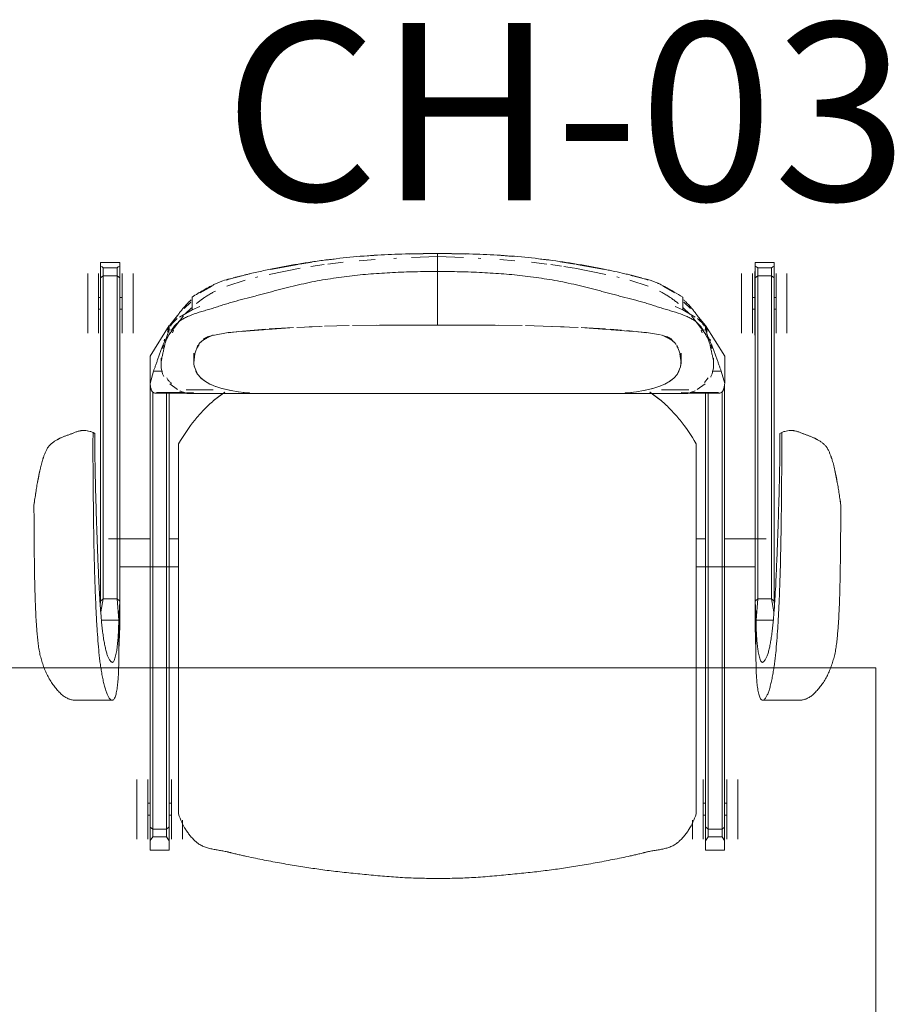
# Model space of a CAD drawing. Units: inches. Extents: x -1962 to -638, y 889 to 2726.
# Drawn here: x -1258 to -1228, y 2060 to 2093 of the extents above; entities that cross this region are included whole.
import ezdxf

# ---------------------------------------------------------------- set-up
doc = ezdxf.new("R2010")
doc.units = ezdxf.units.IN
doc.header["$MEASUREMENT"] = 0
doc.layers.add('I-FURN', color=30, linetype='Continuous', lineweight=13)
doc.layers.add('I-FURN-IDEN', color=211, linetype='Continuous', lineweight=13)
doc.styles.add('Arial Narrow_1', font='ARIALN.TTF', dxfattribs={"width": 0.75, "height": 9})

# ---------------------------------------------------------------- blocks, each defined once
blk = doc.blocks.new('CML_Standard_Task Chair - CH-03 - Sit on it Baja-2089149-Furniture Plan')
at = {"layer": 'I-FURN'}
for p, q in [((2.651, 13.626), (2.782, 13.607)), ((2.98, 13.578), (3.079, 13.563)), ((3.418, 13.506), (3.816, 13.427)), ((5.032, 12.428), (5.073, 12.316)), ((-3.945, 12.222), (-3.945, 10.99)), ((5.173, 11.97), (5.16, 11.823)), ((8.456, 11.808), (9.465, 11.808)), ((9.465, 11.808), (10.474, 11.808)), ((-1.236, 11.343), (-1.236, 10.763)), ((-1.236, 10.763), (-1.236, 11.343)), ((-0.96, 11.369), (-0.522, 11.286)), ((-0.594, 11.374), (-0.752, 11.386)), ((-0.594, 11.374), (10.324, 11.374)), ((-0.522, 11.286), (-0.594, 11.374)), ((-0.522, 11.286), (-0.594, 11.374)), ((5.063, 11.569), (5.104, 11.631)), ((9.465, 11.441), (8.456, 11.441)), ((9.266, 11.441), (9.266, 11.374)), ((10.474, 11.441), (9.465, 11.441)), ((9.664, 11.374), (9.664, 11.441)), ((10.324, 11.374), (10.396, 11.286)), ((10.324, 11.374), (10.72, 11.374)), ((10.396, 11.286), (10.324, 11.374)), ((10.667, 11.286), (10.698, 11.326)), ((10.698, 11.326), (10.72, 11.374)), ((10.72, 11.374), (10.844, 11.374)), ((10.844, 11.374), (10.844, 10.73)), ((10.396, 11.286), (-0.522, 11.286)), ((-0.522, 11.286), (-0.522, 10.818)), ((-0.522, 10.818), (-0.522, 11.286)), ((1.512, 9.702), (1.512, 11.103)), ((10.396, 11.286), (10.667, 11.286)), ((10.396, 10.818), (10.396, 11.286)), ((10.396, 10.818), (10.396, 11.286)), ((10.667, 11.286), (10.667, 10.818)), ((-1.745, 10.761), (-2.253, 10.76)), ((-2.253, 10.76), (-1.456, 10.73)), ((-1.236, 10.763), (-1.745, 10.761)), ((-0.594, 10.73), (-1.456, 10.73)), ((-1.456, 10.73), (-0.594, 10.73)), ((-1.236, 10.763), (-0.522, 10.818)), ((-0.594, 10.73), (-1.236, 10.763)), ((-0.522, 10.818), (-0.594, 10.73)), ((-0.522, 10.818), (-0.594, 10.73)), ((-0.594, 10.73), (10.324, 10.73)), ((10.396, 10.818), (-0.522, 10.818)), ((0.562, 10.73), (0.562, 8.739)), ((8.393, 10.727), (9.465, 10.727)), ((9.266, 10.73), (9.266, 10.643)), ((9.465, 10.727), (10.537, 10.727)), ((9.664, 10.643), (9.664, 10.73)), ((10.324, 10.73), (10.396, 10.818)), ((10.324, 10.73), (10.396, 10.818)), ((10.72, 10.73), (10.324, 10.73)), ((10.667, 10.818), (10.396, 10.818)), ((10.698, 10.779), (10.667, 10.818)), ((10.72, 10.73), (10.698, 10.779)), ((10.844, 10.73), (10.72, 10.73)), ((8.456, 10.643), (9.465, 10.643)), ((9.465, 10.643), (10.474, 10.643)), ((-7.627, 10.146), (-8.636, 10.146)), ((-6.618, 10.146), (-7.627, 10.146)), ((8.456, 10.276), (9.465, 10.276)), ((9.465, 10.276), (10.474, 10.276)), ((-9.006, 9.702), (-8.685, 9.702)), ((-9.006, 9.058), (-9.006, 9.702)), ((-8.231, 9.702), (-8.685, 9.702)), ((-8.685, 9.702), (-8.565, 9.614)), ((-7.627, 9.779), (-8.636, 9.779)), ((-8.304, 9.614), (-8.231, 9.702)), ((-8.304, 9.614), (-8.231, 9.702)), ((-8.231, 9.702), (6.74, 9.702)), ((-7.826, 9.779), (-7.826, 9.702)), ((-6.618, 9.779), (-7.627, 9.779)), ((-7.428, 9.702), (-7.428, 9.779)), ((7.684, 9.704), (6.755, 9.704)), ((7.172, 9.589), (6.755, 9.704)), ((7.684, 9.704), (8.722, 9.061)), ((-8.565, 9.614), (-8.304, 9.614)), ((-8.565, 9.614), (-8.565, 9.146)), ((-8.304, 9.614), (6.475, 9.614)), ((-8.304, 9.146), (-8.304, 9.614)), ((-8.304, 9.146), (-8.304, 9.614)), ((6.434, 9.54), (6.434, 8.376)), ((6.448, 8.554), (6.448, 9.481)), ((7.172, 9.281), (7.172, 9.589)), ((7.615, 9.331), (7.353, 9.331)), ((-8.693, 9.058), (-9.006, 9.058)), ((-8.565, 9.146), (-8.693, 9.058)), ((-8.693, 9.058), (-8.227, 9.058)), ((-8.304, 9.146), (-8.565, 9.146)), ((6.448, 9.146), (-8.304, 9.146)), ((-8.227, 9.058), (-8.304, 9.146)), ((-8.227, 9.058), (-8.304, 9.146)), ((6.465, 9.058), (-8.227, 9.058)), ((-7.826, 9.058), (-7.826, 8.981)), ((-7.428, 8.981), (-7.428, 9.058)), ((1.512, 8.739), (1.512, 9.058)), ((6.549, 8.777), (6.743, 9.041)), ((7.936, 9.272), (8.029, 9.252)), ((8.068, 9.265), (7.946, 9.292)), ((8.059, 9.246), (7.955, 9.269)), ((8.258, 9.215), (8.195, 9.233)), ((8.399, 9.074), (9.039, 8.578)), ((8.491, 9.115), (8.566, 9.087)), ((8.496, 9.074), (8.6, 9.074)), ((8.551, 8.912), (8.574, 9.061)), ((8.685, 9.074), (8.555, 9.116)), ((8.574, 9.061), (8.722, 9.061)), ((8.6, 9.074), (8.685, 9.074)), ((8.722, 9.061), (8.758, 8.966)), ((8.726, 9.019), (8.952, 8.785)), ((9.055, 8.775), (8.73, 9.04)), ((-8.636, 8.981), (-7.627, 8.981)), ((4.714, 8.739), (-7.786, 8.739)), ((-7.627, 8.981), (-6.618, 8.981)), ((8.471, 8.943), (8.551, 8.912)), ((8.819, 8.76), (8.887, 8.701)), ((9.003, 8.712), (9.249, 8.287)), ((-8, 8.614), (-8.636, 8.614)), ((6.414, 8.369), (6.414, 5.866)), ((6.448, 8.232), (6.446, 8.477)), ((6.548, 8.49), (6.548, 7.573)), ((9.096, 8.526), (9.316, 8.307)), ((9.507, 8.33), (9.295, 8.556)), ((6.844, 7.868), (6.945, 7.994)), ((6.94, 7.988), (6.844, 7.867)), ((7.07, 8.101), (6.945, 7.994)), ((7.065, 8.097), (7.187, 8.165)), ((7.32, 8.208), (7.07, 8.101)), ((7.446, 8.229), (7.327, 8.21)), ((7.762, 8.194), (7.456, 8.23)), ((7.784, 8.231), (7.522, 8.231)), ((8.049, 8.088), (7.758, 8.195)), ((7.948, 8.13), (8.078, 8.049)), ((9.249, 8.287), (9.364, 8.028)), ((9.677, 8.287), (9.249, 8.287)), ((10.05, 7.612), (9.823, 8.011)), ((6.731, 7.672), (6.658, 7.499)), ((6.667, 7.519), (6.736, 7.681)), ((6.844, 7.868), (6.736, 7.681)), ((6.168, 7.57), (6.466, 7.178)), ((6.654, 7.488), (6.59, 7.28)), ((8.479, 7.067), (8.382, 7.588)), ((6.518, 6.965), (6.572, 7.22)), ((6.587, 7.271), (6.521, 6.985)), ((8.474, 7.05), (8.516, 6.717)), ((8.639, 4.98), (8.479, 7.067)), ((10.043, 7.117), (10.244, 6.495)), ((10.289, 6.998), (10.25, 7.119)), ((10.409, 6.562), (10.278, 7.031)), ((6.435, 6.331), (6.48, 6.721)), ((6.518, 6.965), (6.48, 6.73)), ((6.435, 6.331), (6.417, 5.704)), ((6.458, 6.559), (6.436, 6.343)), ((8.529, 6.587), (8.591, 5.804)), ((6.419, 5.636), (6.418, 6.079)), ((10.337, 6.142), (10.357, 6.059)), ((6.414, 5.866), (6.414, -5.864)), ((8.599, 5.679), (8.645, 4.855)), ((10.444, 5.685), (10.65, 4.64)), ((10.78, 4.697), (10.606, 5.64)), ((8.684, 3.971), (8.651, 4.75)), ((8.67, 4.33), (8.686, 3.895)), ((10.855, 4.23), (10.788, 4.648)), ((10.711, 4.273), (10.776, 3.828)), ((8.714, 2.977), (8.689, 3.813)), ((10.793, 3.698), (10.853, 3.177)), ((10.956, 3.488), (10.92, 3.771)), ((8.731, 0), (8.716, 2.867)), ((8.716, 2.867), (8.727, 2.056)), ((10.902, 2.646), (10.943, 2.107)), ((11.079, 2.15), (11.043, 2.638)), ((8.728, 1.95), (8.731, 0)), ((10.984, 1.466), (10.989, 1.382)), ((11.017, 0.879), (11.049, 0)), ((11.147, 0), (11.132, 0.957)), ((8.716, -2.866), (8.731, 0)), ((8.731, 0), (8.728, -1.951)), ((10.537, 0), (8.731, 0)), ((8.731, 0), (10.537, 0)), ((10.537, 0), (11.147, 0)), ((11.147, 0), (10.537, 0)), ((11.049, 0), (11.017, -0.879)), ((11.049, 0), (11.147, 0)), ((11.147, 0), (11.049, 0)), ((11.132, -0.957), (11.147, 0)), ((10.989, -1.382), (10.984, -1.466)), ((8.727, -2.056), (8.716, -2.866)), ((10.943, -2.107), (10.904, -2.619)), ((11.051, -2.546), (11.079, -2.15)), ((8.651, -4.75), (8.714, -2.977)), ((10.853, -3.177), (10.793, -3.698)), ((10.92, -3.771), (10.956, -3.488)), ((8.686, -3.895), (8.671, -4.282)), ((10.776, -3.828), (10.724, -4.192)), ((10.711, -4.273), (10.653, -4.624)), ((10.788, -4.648), (10.868, -4.143)), ((10.65, -4.64), (10.444, -5.685)), ((8.479, -7.067), (8.639, -4.98)), ((8.645, -4.855), (8.599, -5.679)), ((10.606, -5.64), (10.78, -4.697)), ((6.419, -5.637), (6.417, -5.694)), ((6.418, -6.079), (6.419, -5.637)), ((6.414, -5.864), (6.414, -8.369)), ((6.417, -5.704), (6.435, -6.331)), ((8.588, -5.837), (8.56, -6.221)), ((10.357, -6.059), (10.337, -6.142)), ((6.48, -6.721), (6.435, -6.331)), ((6.436, -6.343), (6.458, -6.559)), ((8.546, -6.394), (8.529, -6.587)), ((10.244, -6.495), (10.043, -7.117)), ((10.278, -7.031), (10.409, -6.562)), ((6.48, -6.73), (6.518, -6.965)), ((6.576, -7.237), (6.518, -6.965)), ((6.521, -6.985), (6.587, -7.271)), ((8.516, -6.717), (8.474, -7.05)), ((6.466, -7.178), (6.197, -7.535)), ((6.59, -7.28), (6.65, -7.476)), ((8.399, -7.539), (8.479, -7.067)), ((10.25, -7.119), (10.289, -6.998)), ((6.548, -7.573), (6.548, -8.49)), ((6.736, -7.681), (6.65, -7.476)), ((6.676, -7.546), (6.731, -7.672)), ((9.823, -8.011), (10.05, -7.612)), ((6.736, -7.681), (6.846, -7.871)), ((6.842, -7.864), (6.94, -7.988)), ((6.947, -7.996), (6.846, -7.871)), ((6.446, -8.477), (6.448, -8.232)), ((6.947, -7.996), (7.066, -8.098)), ((7.187, -8.165), (7.066, -8.098)), ((7.08, -8.105), (7.32, -8.208)), ((7.327, -8.21), (7.446, -8.229)), ((7.456, -8.23), (7.762, -8.194)), ((7.522, -8.231), (7.784, -8.231)), ((7.759, -8.195), (8.049, -8.088)), ((8.018, -8.088), (7.948, -8.13)), ((9.249, -8.287), (9.003, -8.712)), ((9.316, -8.307), (9.096, -8.526)), ((9.364, -8.028), (9.249, -8.287)), ((9.249, -8.287), (9.677, -8.287)), ((-8.636, -8.614), (-7.998, -8.614)), ((6.434, -8.376), (6.434, -9.54)), ((6.448, -9.481), (6.448, -8.554)), ((9.039, -8.578), (8.399, -9.074)), ((9.294, -8.554), (9.505, -8.329)), ((-7.627, -8.981), (-8.636, -8.981)), ((-7.826, -8.981), (-7.826, -9.058)), ((-7.786, -8.739), (4.714, -8.739)), ((-6.618, -8.981), (-7.627, -8.981)), ((-7.428, -9.058), (-7.428, -8.981)), ((0.562, -8.739), (0.562, -10.73)), ((1.512, -9.058), (1.512, -8.739)), ((6.743, -9.041), (6.549, -8.777)), ((8.551, -8.912), (8.471, -8.943)), ((8.574, -9.061), (8.551, -8.912)), ((8.758, -8.967), (8.722, -9.061)), ((8.952, -8.784), (8.726, -9.019)), ((8.73, -9.041), (9.055, -8.775)), ((8.887, -8.701), (8.819, -8.76)), ((-9.006, -9.058), (-8.693, -9.058)), ((-9.006, -9.702), (-9.006, -9.058)), ((-8.693, -9.058), (-8.565, -9.146)), ((-8.693, -9.058), (-8.227, -9.058)), ((-8.565, -9.146), (-8.565, -9.614)), ((-8.565, -9.146), (-8.304, -9.146)), ((-8.227, -9.058), (-8.304, -9.146)), ((-8.304, -9.146), (-8.227, -9.058)), ((-8.304, -9.146), (-8.304, -9.614)), ((-8.304, -9.146), (6.448, -9.146)), ((-8.304, -9.614), (-8.304, -9.146)), ((-8.227, -9.058), (6.465, -9.058)), ((6.952, -9.141), (6.794, -9.022)), ((7.172, -9.589), (7.172, -9.281)), ((8.722, -9.061), (7.684, -9.704)), ((8.057, -9.245), (7.936, -9.272)), ((7.946, -9.292), (8.068, -9.265)), ((7.955, -9.269), (8.059, -9.246)), ((8.211, -9.228), (8.258, -9.215)), ((8.566, -9.087), (8.491, -9.115)), ((8.6, -9.074), (8.496, -9.074)), ((8.555, -9.116), (8.685, -9.074)), ((8.722, -9.061), (8.574, -9.061)), ((8.685, -9.074), (8.6, -9.074)), ((-8.565, -9.614), (-8.685, -9.702)), ((-8.304, -9.614), (-8.565, -9.614)), ((-8.304, -9.614), (6.475, -9.614)), ((-8.231, -9.702), (-8.304, -9.614)), ((-8.231, -9.702), (-8.304, -9.614)), ((6.755, -9.704), (7.172, -9.589)), ((7.353, -9.331), (7.615, -9.331)), ((-8.685, -9.702), (-9.006, -9.702)), ((-8.685, -9.702), (-8.231, -9.702)), ((-8.636, -9.779), (-7.627, -9.779)), ((6.74, -9.702), (-8.231, -9.702)), ((-7.826, -9.702), (-7.826, -9.779)), ((-7.627, -9.779), (-6.618, -9.779)), ((-7.428, -9.779), (-7.428, -9.702)), ((1.512, -11.103), (1.512, -9.702)), ((6.755, -9.704), (7.684, -9.704)), ((-8.636, -10.146), (-7.627, -10.146)), ((-7.627, -10.146), (-6.618, -10.146)), ((9.465, -10.276), (8.456, -10.276)), ((10.474, -10.276), (9.465, -10.276)), ((9.465, -10.643), (8.456, -10.643)), ((9.266, -10.643), (9.266, -10.727)), ((10.474, -10.643), (9.465, -10.643)), ((9.664, -10.73), (9.664, -10.643)), ((-2.253, -10.76), (-1.456, -10.73)), ((-2.253, -10.76), (-1.745, -10.761)), ((-1.745, -10.761), (-1.236, -10.763)), ((-1.456, -10.73), (-0.594, -10.73)), ((-1.456, -10.73), (-0.594, -10.73)), ((-0.594, -10.73), (-1.236, -10.763)), ((-1.236, -10.763), (-0.522, -10.818)), ((-1.236, -10.763), (-1.236, -11.343)), ((-1.236, -11.343), (-1.236, -10.763)), ((-0.594, -10.73), (-0.522, -10.818)), ((10.324, -10.73), (-0.594, -10.73)), ((-0.594, -10.73), (-0.522, -10.818)), ((-0.522, -10.818), (10.396, -10.818)), ((-0.522, -10.818), (-0.522, -11.286)), ((-0.522, -10.818), (-0.522, -11.286)), ((9.465, -10.727), (8.393, -10.727)), ((10.537, -10.727), (9.465, -10.727)), ((10.324, -10.73), (10.72, -10.73)), ((10.396, -10.818), (10.324, -10.73)), ((10.396, -10.818), (10.324, -10.73)), ((10.396, -10.818), (10.396, -11.286)), ((10.396, -11.286), (10.396, -10.818)), ((10.667, -10.818), (10.396, -10.818)), ((10.667, -10.818), (10.698, -10.779)), ((10.667, -11.286), (10.667, -10.818)), ((10.698, -10.779), (10.72, -10.73)), ((10.72, -10.73), (10.844, -10.73)), ((10.844, -10.73), (10.844, -11.374)), ((-3.945, -10.99), (-3.945, -12.222)), ((-0.522, -11.286), (-0.96, -11.369)), ((-0.522, -11.286), (-0.594, -11.374)), ((-0.522, -11.286), (-0.594, -11.374)), ((10.396, -11.286), (-0.522, -11.286)), ((10.324, -11.374), (10.396, -11.286)), ((10.324, -11.374), (10.396, -11.286)), ((10.396, -11.286), (10.667, -11.286)), ((10.698, -11.326), (10.667, -11.286)), ((-0.594, -11.374), (-0.752, -11.386)), ((-0.594, -11.374), (10.324, -11.374)), ((5.104, -11.631), (5.063, -11.569)), ((8.456, -11.441), (9.465, -11.441)), ((9.266, -11.374), (9.266, -11.441)), ((9.465, -11.441), (10.474, -11.441)), ((9.664, -11.441), (9.664, -11.374)), ((10.72, -11.374), (10.324, -11.374)), ((10.72, -11.374), (10.698, -11.326)), ((10.844, -11.374), (10.72, -11.374)), ((5.16, -11.823), (5.173, -11.97)), ((9.465, -11.808), (8.456, -11.808)), ((10.474, -11.808), (9.465, -11.808)), ((5.073, -12.316), (5.032, -12.428)), ((2.782, -13.607), (2.651, -13.626)), ((3.079, -13.563), (2.98, -13.578)), ((3.816, -13.427), (3.418, -13.506))]:
    blk.add_line(p, q, dxfattribs=at)
for centre, start_param, end_param in [((-2.43, 304.906), 3.142319, 3.14651), ((-2.43, -304.906), 6.278268, 6.282459)]:
    blk.add_ellipse(centre, major_axis=(0, 294.147), ratio=0.824818, start_param=start_param, end_param=end_param, dxfattribs=at)
for points, knots in [([(2.651, 13.626), (2.506, 13.625), (2.214, 13.624), (1.782, 13.622), (1.35, 13.619), (0.92, 13.614), (0.493, 13.609), (0.063, 13.601), (-0.291, 13.592), (-0.573, 13.584), (-0.788, 13.575), (-1, 13.565), (-1.207, 13.555), (-1.415, 13.543), (-1.625, 13.524), (-1.839, 13.504), (-2.049, 13.482), (-2.252, 13.453), (-2.445, 13.413), (-2.63, 13.361), (-2.811, 13.301), (-2.985, 13.231), (-3.148, 13.153), (-3.304, 13.062), (-3.452, 12.961), (-3.564, 12.871), (-3.644, 12.799), (-3.7, 12.746), (-3.75, 12.693), (-3.81, 12.619), (-3.87, 12.524), (-3.909, 12.43), (-3.93, 12.357), (-3.94, 12.305), (-3.944, 12.26), (-3.945, 12.232), (-3.945, 12.222)], [0, 0, 0, 0, 0.0357143, 0.0714286, 0.1071429, 0.1428571, 0.1785714, 0.2142857, 0.25, 0.2678571, 0.2857143, 0.3035714, 0.3214286, 0.3392857, 0.3571429, 0.375, 0.3928571, 0.4107143, 0.4285714, 0.4464286, 0.4642857, 0.4821429, 0.5, 0.5178571, 0.5357143, 0.5535714, 0.5625, 0.5714286, 0.5803571, 0.5892857, 0.6071429, 0.625, 0.6339286, 0.6428571, 0.6517857, 0.657252, 0.657252, 0.657252, 0.657252]), ([(5.104, 11.631), (5.117, 11.664), (5.139, 11.73), (5.16, 11.829), (5.168, 11.912), (5.168, 11.97), (5.166, 12.003), (5.164, 12.028), (5.161, 12.053), (5.155, 12.086), (5.141, 12.145), (5.112, 12.23), (5.07, 12.33), (5.031, 12.428), (4.998, 12.523), (4.964, 12.617), (4.934, 12.693), (4.909, 12.746), (4.894, 12.775), (4.881, 12.797), (4.869, 12.819), (4.852, 12.848), (4.822, 12.899), (4.775, 12.972), (4.723, 13.04), (4.677, 13.09), (4.629, 13.134), (4.557, 13.182), (4.46, 13.229), (4.375, 13.263), (4.317, 13.285), (4.285, 13.297), (4.261, 13.306), (4.238, 13.315), (4.207, 13.325), (4.154, 13.343), (4.079, 13.364), (4.003, 13.383), (3.939, 13.398), (3.874, 13.413), (3.787, 13.433), (3.643, 13.464), (3.46, 13.499), (3.271, 13.532), (3.08, 13.563), (2.869, 13.595), (2.725, 13.616), (2.651, 13.626)], [0, 0, 0, 0, 0.027778, 0.055556, 0.083333, 0.097222, 0.104167, 0.111111, 0.118056, 0.125, 0.138889, 0.166667, 0.194444, 0.222222, 0.25, 0.277778, 0.305556, 0.319444, 0.326389, 0.333333, 0.340278, 0.347222, 0.361111, 0.388889, 0.416667, 0.430556, 0.444444, 0.472222, 0.5, 0.527778, 0.541667, 0.548611, 0.555556, 0.5625, 0.569444, 0.583333, 0.611111, 0.638889, 0.652778, 0.666667, 0.694444, 0.722222, 0.777778, 0.833333, 0.888889, 0.944444, 1, 1, 1, 1]), ([(-2.253, 10.76), (-2.351, 10.76), (-2.49, 10.76), (-2.66, 10.762), (-2.781, 10.764), (-2.891, 10.767), (-2.993, 10.77), (-3.093, 10.774), (-3.196, 10.781), (-3.303, 10.789), (-3.408, 10.8), (-3.51, 10.812), (-3.639, 10.833), (-3.786, 10.863), (-3.888, 10.904), (-3.934, 10.948), (-3.949, 10.984), (-3.94, 11.024), (-3.904, 11.065), (-3.839, 11.109), (-3.741, 11.156), (-3.615, 11.204), (-3.468, 11.246), (-3.3, 11.285), (-3.118, 11.321), (-2.932, 11.354), (-2.743, 11.383), (-2.551, 11.409), (-2.285, 11.437), (-1.936, 11.466), (-1.581, 11.492), (-1.295, 11.509), (-1.076, 11.521), (-0.856, 11.532), (-0.566, 11.545), (-0.2, 11.56), (0.241, 11.575), (0.821, 11.591), (1.414, 11.603), (2.002, 11.612), (2.376, 11.617), (2.676, 11.62), (2.972, 11.623), (3.346, 11.627), (3.806, 11.63), (4.248, 11.633), (4.644, 11.633), (4.934, 11.632), (5.104, 11.631)], [0, 0, 0, 0, 0.03125, 0.046875, 0.0625, 0.078125, 0.09375, 0.109375, 0.125, 0.140625, 0.15625, 0.171875, 0.1875, 0.21875, 0.25, 0.265625, 0.28125, 0.296875, 0.3125, 0.328125, 0.34375, 0.359375, 0.375, 0.390625, 0.40625, 0.421875, 0.4375, 0.453125, 0.46875, 0.5, 0.53125, 0.546875, 0.5625, 0.578125, 0.59375, 0.625, 0.65625, 0.6875, 0.75, 0.78125, 0.8125, 0.828125, 0.84375, 0.875, 0.90625, 0.9375, 0.96875, 1, 1, 1, 1]), ([(5.063, 11.569), (4.876, 11.57), (4.639, 11.569), (4.383, 11.568), (4.209, 11.566), (4.031, 11.563), (3.829, 11.559), (3.612, 11.555), (3.393, 11.55), (3.179, 11.545), (2.893, 11.537), (2.534, 11.526), (2.106, 11.513), (1.547, 11.494), (0.992, 11.474), (0.435, 11.451), (0.013, 11.432), (-0.336, 11.413), (-0.614, 11.396), (-0.823, 11.381), (-1.03, 11.366), (-1.233, 11.349), (-1.435, 11.33), (-1.636, 11.307), (-1.831, 11.28), (-2.013, 11.249), (-2.179, 11.215), (-2.325, 11.18), (-2.447, 11.139), (-2.544, 11.094), (-2.601, 11.057), (-2.634, 11.029), (-2.658, 11.004), (-2.672, 10.976), (-2.655, 10.944), (-2.605, 10.916), (-2.529, 10.89), (-2.445, 10.868), (-2.356, 10.848), (-2.28, 10.835), (-2.215, 10.824), (-2.146, 10.815), (-2.057, 10.804), (-1.955, 10.794), (-1.851, 10.785), (-1.739, 10.778), (-1.617, 10.772), (-1.451, 10.766), (-1.322, 10.764), (-1.236, 10.763)], [0, 0, 0, 0, 0.035714, 0.053571, 0.071429, 0.089286, 0.107143, 0.125, 0.142857, 0.160714, 0.178571, 0.214286, 0.25, 0.285714, 0.357143, 0.392857, 0.428571, 0.464286, 0.482143, 0.5, 0.517857, 0.535714, 0.553571, 0.571429, 0.589286, 0.607143, 0.625, 0.642857, 0.660714, 0.678571, 0.696429, 0.705357, 0.714286, 0.732143, 0.75, 0.767857, 0.785714, 0.803571, 0.821429, 0.839286, 0.848214, 0.857143, 0.875, 0.892857, 0.910714, 0.928571, 0.946429, 0.964286, 1, 1, 1, 1]), ([(6.755, 9.704), (6.74, 9.703), (6.71, 9.698), (6.659, 9.691), (6.618, 9.684), (6.591, 9.677), (6.568, 9.67), (6.548, 9.662), (6.53, 9.654), (6.514, 9.647), (6.497, 9.637), (6.479, 9.624), (6.463, 9.607), (6.447, 9.588), (6.434, 9.562), (6.433, 9.524), (6.442, 9.496), (6.448, 9.481)], [0, 0, 0, 0, 0.083333, 0.166667, 0.25, 0.291667, 0.333333, 0.416667, 0.5, 0.541667, 0.583333, 0.666667, 0.708333, 0.75, 0.833333, 0.916667, 1, 1, 1, 1]), ([(6.993, 9.241), (7.009, 9.249), (7.041, 9.263), (7.104, 9.287), (7.184, 9.31), (7.284, 9.326), (7.389, 9.332), (7.481, 9.328), (7.538, 9.32), (7.557, 9.317)], [-0.52631579, -0.52631579, -0.52631579, -0.52631579, -0.51973684, -0.51315789, -0.5, -0.48684211, -0.47368421, -0.46052632, -0.45394737, -0.45394737, -0.45394737, -0.45394737]), ([(8.574, 9.061), (8.515, 9.078), (8.409, 9.113), (8.28, 9.164), (8.19, 9.205), (8.122, 9.237), (8.071, 9.261), (8.018, 9.284), (7.943, 9.315), (7.842, 9.353), (7.735, 9.39), (7.65, 9.418), (7.59, 9.439), (7.532, 9.459), (7.456, 9.486), (7.363, 9.518), (7.26, 9.555), (7.199, 9.578), (7.172, 9.589)], [0, 0, 0, 0, 0.083333, 0.166667, 0.25, 0.291667, 0.333333, 0.375, 0.416667, 0.5, 0.583333, 0.625, 0.666667, 0.708333, 0.75, 0.833333, 0.916667, 1, 1, 1, 1]), ([(6.754, 8.975), (6.768, 8.992), (6.8, 9.031), (6.849, 9.078), (6.905, 9.117), (6.936, 9.134), (6.952, 9.141)], [0.6117604, 0.6117604, 0.6117604, 0.6117604, 0.6666667, 0.75, 0.7916667, 0.8333333, 0.8333333, 0.8333333, 0.8333333]), ([(7.578, 9.314), (7.59, 9.312), (7.64, 9.303), (7.73, 9.283), (7.848, 9.253), (7.968, 9.228), (8.071, 9.207), (8.155, 9.183), (8.219, 9.161), (8.273, 9.138), (8.31, 9.119), (8.332, 9.107), (8.348, 9.098), (8.364, 9.088), (8.387, 9.075), (8.427, 9.053), (8.462, 9.035), (8.486, 9.022)], [-0.45153835, -0.45153835, -0.45153835, -0.45153835, -0.44736842, -0.43421053, -0.42105263, -0.40789474, -0.39473684, -0.38815789, -0.38157895, -0.375, -0.37171053, -0.37006579, -0.36842105, -0.36677632, -0.36513158, -0.36184211, -0.35526316, -0.35526316, -0.35526316, -0.35526316]), ([(9.58, 8.32), (9.558, 8.343), (9.471, 8.435), (9.342, 8.554), (9.219, 8.654), (9.15, 8.706), (9.101, 8.743), (9.054, 8.778), (8.992, 8.822), (8.918, 8.872), (8.837, 8.926), (8.761, 8.975), (8.712, 9.006), (8.69, 9.019)], [-0.1762093, -0.1762093, -0.1762093, -0.1762093, -0.1666667, -0.1388889, -0.125, -0.1180556, -0.1111111, -0.1041667, -0.0972222, -0.0833333, -0.0694444, -0.0555556, -0.0383016, -0.0383016, -0.0383016, -0.0383016]), ([(-7.786, 8.739), (-7.882, 8.71), (-8.063, 8.641), (-8.274, 8.529), (-8.431, 8.423), (-8.543, 8.336), (-8.63, 8.256), (-8.687, 8.198), (-8.719, 8.163), (-8.742, 8.136), (-8.764, 8.109), (-8.792, 8.072), (-8.837, 8.003), (-8.889, 7.898), (-8.936, 7.762), (-8.971, 7.619), (-8.999, 7.471), (-9.024, 7.321), (-9.046, 7.197), (-9.064, 7.111), (-9.075, 7.063), (-9.085, 7.027), (-9.094, 6.991), (-9.107, 6.943), (-9.128, 6.859), (-9.158, 6.737), (-9.191, 6.589), (-9.234, 6.39), (-9.285, 6.141), (-9.344, 5.845), (-9.402, 5.553), (-9.455, 5.26), (-9.504, 4.971), (-9.552, 4.684), (-9.596, 4.408), (-9.65, 4.048), (-9.712, 3.594), (-9.769, 3.096), (-9.809, 2.691), (-9.838, 2.389), (-9.866, 2.087), (-9.903, 1.68), (-9.941, 1.175), (-9.963, 0.584), (-9.966, 0.193), (-9.964, 0)], [0, 0, 0, 0, 0.03125, 0.0625, 0.078125, 0.09375, 0.109375, 0.117188, 0.121094, 0.125, 0.128906, 0.132812, 0.140625, 0.15625, 0.171875, 0.1875, 0.203125, 0.21875, 0.234375, 0.242188, 0.246094, 0.25, 0.253906, 0.257812, 0.265625, 0.28125, 0.296875, 0.3125, 0.34375, 0.375, 0.40625, 0.4375, 0.46875, 0.5, 0.53125, 0.5625, 0.625, 0.6875, 0.71875, 0.75, 0.78125, 0.8125, 0.875, 0.9375, 1, 1, 1, 1]), ([(6.466, 7.178), (6.463, 7.183), (6.374, 7.315), (6.186, 7.563), (5.868, 7.895), (5.407, 8.301), (5.019, 8.574), (4.714, 8.739)], [0.7480742, 0.7480742, 0.7480742, 0.7480742, 0.75, 0.8, 0.85, 0.9, 1, 1, 1, 1]), ([(6.421, 8.29), (6.412, 8.338), (6.412, 8.405), (6.427, 8.479), (6.439, 8.522), (6.448, 8.554), (6.459, 8.586), (6.475, 8.626), (6.492, 8.666), (6.505, 8.694), (6.51, 8.703)], [-0.65748759, -0.65748759, -0.65748759, -0.65748759, -0.64473684, -0.63815789, -0.63486842, -0.63157895, -0.62828947, -0.625, -0.61842105, -0.61477996, -0.61477996, -0.61477996, -0.61477996]), ([(8.561, 8.978), (8.584, 8.964), (8.655, 8.919), (8.775, 8.82), (8.897, 8.672), (8.985, 8.51), (9.068, 8.322), (9.145, 8.103), (9.217, 7.869), (9.269, 7.689), (9.314, 7.54), (9.351, 7.422), (9.38, 7.335), (9.41, 7.248), (9.447, 7.131), (9.511, 6.922), (9.595, 6.615), (9.674, 6.304), (9.737, 6.057), (9.786, 5.874), (9.835, 5.692), (9.899, 5.45), (9.978, 5.148), (10.067, 4.786), (10.151, 4.423), (10.225, 4.06), (10.286, 3.696), (10.339, 3.332), (10.388, 2.968), (10.43, 2.605), (10.461, 2.243), (10.485, 1.88), (10.513, 1.389), (10.537, 0.764), (10.539, 0.256), (10.537, 0)], [-0.3484747, -0.3484747, -0.3484747, -0.3484747, -0.3421053, -0.3289474, -0.3157895, -0.3092105, -0.3026316, -0.2894737, -0.2828947, -0.2763158, -0.2697368, -0.2664474, -0.2631579, -0.2598684, -0.2565789, -0.25, -0.2368421, -0.2236842, -0.2171053, -0.2105263, -0.2039474, -0.1973684, -0.1842105, -0.1710526, -0.1578947, -0.1447368, -0.1315789, -0.1184211, -0.1052632, -0.0921053, -0.0789474, -0.0657895, -0.0526316, -0.0263158, 0, 0, 0, 0]), ([(7.32, 8.208), (7.345, 8.213), (7.416, 8.226), (7.513, 8.232), (7.611, 8.226), (7.684, 8.213), (7.734, 8.202), (7.758, 8.195)], [0.51002962, 0.51002962, 0.51002962, 0.51002962, 0.52173913, 0.54347826, 0.55434783, 0.56521739, 0.57516398, 0.57516398, 0.57516398, 0.57516398]), ([(8.368, 7.624), (8.361, 7.644), (8.334, 7.712), (8.283, 7.816), (8.224, 7.907), (8.182, 7.962), (8.158, 7.991), (8.141, 8.012), (8.123, 8.031), (8.102, 8.051), (8.086, 8.063), (8.077, 8.069)], [0.33974793, 0.33974793, 0.33974793, 0.33974793, 0.34375, 0.35416667, 0.36458333, 0.36979167, 0.37239583, 0.375, 0.37760417, 0.38020833, 0.38393982, 0.38393982, 0.38393982, 0.38393982]), ([(9.456, 8.145), (9.482, 8.113), (9.522, 8.063), (9.566, 8.004), (9.591, 7.969), (9.61, 7.942), (9.629, 7.916), (9.654, 7.88), (9.697, 7.814), (9.758, 7.716), (9.822, 7.604), (9.861, 7.53), (9.877, 7.498)], [-0.80458642, -0.80458642, -0.80458642, -0.80458642, -0.79166667, -0.78472222, -0.78125, -0.77777778, -0.77430556, -0.77083333, -0.76388889, -0.75, -0.73611111, -0.72607164, -0.72607164, -0.72607164, -0.72607164]), ([(10.294, 7.021), (10.274, 7.098), (10.241, 7.212), (10.186, 7.361), (10.138, 7.47), (10.085, 7.577), (10.012, 7.718), (9.916, 7.891), (9.798, 8.093), (9.717, 8.223), (9.677, 8.287)], [-0.1666667, -0.1666667, -0.1666667, -0.1666667, -0.1388889, -0.125, -0.1111111, -0.0972222, -0.0833333, -0.0555556, -0.0277778, 0, 0, 0, 0]), ([(8.254, 7.905), (8.258, 7.9), (8.286, 7.863), (8.335, 7.778), (8.372, 7.651), (8.389, 7.575), (8.391, 7.566)], [0.63976408, 0.63976408, 0.63976408, 0.63976408, 0.64130435, 0.65217391, 0.66304348, 0.66446646, 0.66446646, 0.66446646, 0.66446646]), ([(11.147, 0), (11.148, 0.322), (11.141, 0.961), (11.108, 1.904), (11.041, 2.839), (10.955, 3.607), (10.868, 4.233), (10.793, 4.702), (10.712, 5.17), (10.635, 5.559), (10.57, 5.868), (10.521, 6.1), (10.477, 6.292), (10.443, 6.426), (10.424, 6.502), (10.408, 6.56), (10.393, 6.617), (10.374, 6.694), (10.352, 6.786), (10.335, 6.859), (10.326, 6.894)], [-1, -1, -1, -1, -0.8888889, -0.7777778, -0.6666667, -0.5555556, -0.5, -0.4444444, -0.3888889, -0.3333333, -0.3055556, -0.2777778, -0.25, -0.2361111, -0.2291667, -0.2222222, -0.2152778, -0.2083333, -0.1944444, -0.1820518, -0.1820518, -0.1820518, -0.1820518]), ([(-9.964, 0), (-9.967, -0.185), (-9.965, -0.468), (-9.953, -0.856), (-9.94, -1.151), (-9.92, -1.456), (-9.895, -1.77), (-9.866, -2.084), (-9.838, -2.392), (-9.809, -2.692), (-9.779, -2.99), (-9.748, -3.283), (-9.713, -3.573), (-9.677, -3.851), (-9.627, -4.211), (-9.556, -4.664), (-9.473, -5.158), (-9.401, -5.556), (-9.343, -5.852), (-9.284, -6.146), (-9.234, -6.392), (-9.191, -6.588), (-9.158, -6.734), (-9.129, -6.855), (-9.108, -6.939), (-9.095, -6.986), (-9.086, -7.022), (-9.077, -7.057), (-9.065, -7.105), (-9.048, -7.191), (-9.026, -7.314), (-9.002, -7.463), (-8.975, -7.61), (-8.941, -7.753), (-8.894, -7.888), (-8.842, -7.994), (-8.797, -8.062), (-8.769, -8.1), (-8.747, -8.127), (-8.724, -8.153), (-8.692, -8.188), (-8.634, -8.248), (-8.547, -8.327), (-8.435, -8.415), (-8.276, -8.523), (-8.065, -8.637), (-7.882, -8.708), (-7.786, -8.739)], [0, 0, 0, 0, 0.0625, 0.09375, 0.125, 0.15625, 0.1875, 0.21875, 0.25, 0.28125, 0.3125, 0.34375, 0.375, 0.40625, 0.4375, 0.5, 0.5625, 0.59375, 0.625, 0.65625, 0.6875, 0.703125, 0.71875, 0.734375, 0.742188, 0.746094, 0.75, 0.753906, 0.757812, 0.765625, 0.78125, 0.796875, 0.8125, 0.828125, 0.84375, 0.859375, 0.867188, 0.871094, 0.875, 0.878906, 0.882812, 0.890625, 0.90625, 0.921875, 0.9375, 0.96875, 1, 1, 1, 1]), ([(10.537, 0), (10.539, -0.256), (10.537, -0.764), (10.513, -1.389), (10.485, -1.88), (10.461, -2.243), (10.43, -2.605), (10.388, -2.968), (10.339, -3.332), (10.286, -3.696), (10.225, -4.06), (10.151, -4.423), (10.067, -4.786), (9.978, -5.148), (9.899, -5.45), (9.835, -5.692), (9.786, -5.874), (9.737, -6.057), (9.674, -6.304), (9.595, -6.615), (9.511, -6.922), (9.447, -7.131), (9.41, -7.248), (9.38, -7.335), (9.351, -7.422), (9.314, -7.54), (9.269, -7.689), (9.217, -7.869), (9.145, -8.103), (9.068, -8.322), (8.985, -8.51), (8.897, -8.672), (8.775, -8.82), (8.655, -8.919), (8.584, -8.964), (8.561, -8.978)], [-1, -1, -1, -1, -0.9736842, -0.9473684, -0.9342105, -0.9210526, -0.9078947, -0.8947368, -0.8815789, -0.8684211, -0.8552632, -0.8421053, -0.8289474, -0.8157895, -0.8026316, -0.7960526, -0.7894737, -0.7828947, -0.7763158, -0.7631579, -0.75, -0.7434211, -0.7401316, -0.7368421, -0.7335526, -0.7302632, -0.7236842, -0.7171053, -0.7105263, -0.6973684, -0.6907895, -0.6842105, -0.6710526, -0.6578947, -0.6515253, -0.6515253, -0.6515253, -0.6515253]), ([(10.326, -6.894), (10.33, -6.878), (10.347, -6.806), (10.371, -6.704), (10.395, -6.61), (10.406, -6.567), (10.414, -6.538), (10.435, -6.459), (10.482, -6.273), (10.534, -6.042), (10.582, -5.81), (10.639, -5.539), (10.711, -5.17), (10.82, -4.546), (10.938, -3.761), (11.041, -2.839), (11.108, -1.904), (11.141, -0.961), (11.148, -0.322), (11.147, 0)], [-0.8179482, -0.8179482, -0.8179482, -0.8179482, -0.8125, -0.7916667, -0.78125, -0.7786458, -0.7760417, -0.7708333, -0.75, -0.7083333, -0.6875, -0.6666667, -0.6111111, -0.5555556, -0.4444444, -0.3333333, -0.2222222, -0.1111111, 0, 0, 0, 0]), ([(4.714, -8.739), (5.019, -8.574), (5.407, -8.301), (5.868, -7.895), (6.186, -7.563), (6.374, -7.315), (6.463, -7.183), (6.466, -7.178)], [0, 0, 0, 0, 0.1, 0.15, 0.2, 0.25, 0.2519258, 0.2519258, 0.2519258, 0.2519258]), ([(9.677, -8.287), (9.737, -8.191), (9.858, -7.994), (10.004, -7.736), (10.092, -7.564), (10.131, -7.483), (10.156, -7.429), (10.22, -7.278), (10.264, -7.136), (10.294, -7.021)], [-1, -1, -1, -1, -0.9583333, -0.9166667, -0.8958333, -0.890625, -0.8854167, -0.875, -0.8333333, -0.8333333, -0.8333333, -0.8333333]), ([(8.077, -8.069), (8.087, -8.062), (8.102, -8.05), (8.124, -8.03), (8.142, -8.011), (8.16, -7.989), (8.185, -7.96), (8.228, -7.903), (8.288, -7.811), (8.34, -7.704), (8.367, -7.634), (8.374, -7.614)], [0.61606018, 0.61606018, 0.61606018, 0.61606018, 0.61979167, 0.62239583, 0.625, 0.62760417, 0.63020833, 0.63541667, 0.64583333, 0.65625, 0.66025207, 0.66025207, 0.66025207, 0.66025207]), ([(8.39, -7.574), (8.388, -7.58), (8.371, -7.653), (8.335, -7.778), (8.273, -7.886), (8.228, -7.935), (8.209, -7.953)], [0.33596352, 0.33596352, 0.33596352, 0.33596352, 0.33695652, 0.34782609, 0.35869565, 0.36642522, 0.36642522, 0.36642522, 0.36642522]), ([(9.877, -7.498), (9.861, -7.53), (9.822, -7.604), (9.758, -7.716), (9.697, -7.814), (9.654, -7.88), (9.629, -7.916), (9.61, -7.942), (9.591, -7.969), (9.566, -8.004), (9.522, -8.063), (9.482, -8.113), (9.456, -8.145)], [-0.27392836, -0.27392836, -0.27392836, -0.27392836, -0.26388889, -0.25, -0.23611111, -0.22916667, -0.22569444, -0.22222222, -0.21875, -0.21527778, -0.20833333, -0.19541358, -0.19541358, -0.19541358, -0.19541358]), ([(6.51, -8.703), (6.505, -8.694), (6.492, -8.666), (6.475, -8.626), (6.459, -8.586), (6.448, -8.554), (6.439, -8.522), (6.427, -8.479), (6.412, -8.405), (6.412, -8.338), (6.421, -8.29)], [-0.38522004, -0.38522004, -0.38522004, -0.38522004, -0.38157895, -0.375, -0.37171053, -0.36842105, -0.36513158, -0.36184211, -0.35526316, -0.34251241, -0.34251241, -0.34251241, -0.34251241]), ([(7.759, -8.195), (7.734, -8.201), (7.684, -8.213), (7.611, -8.226), (7.513, -8.232), (7.416, -8.226), (7.345, -8.213), (7.32, -8.208)], [0.42461036, 0.42461036, 0.42461036, 0.42461036, 0.43478261, 0.44565217, 0.45652174, 0.47826087, 0.48996573, 0.48996573, 0.48996573, 0.48996573]), ([(8.693, -9.017), (8.715, -9.004), (8.76, -8.976), (8.837, -8.926), (8.918, -8.872), (8.992, -8.822), (9.054, -8.778), (9.101, -8.743), (9.15, -8.706), (9.219, -8.654), (9.342, -8.554), (9.471, -8.435), (9.558, -8.343), (9.58, -8.32)], [-0.9616984, -0.9616984, -0.9616984, -0.9616984, -0.9444444, -0.9305556, -0.9166667, -0.9027778, -0.8958333, -0.8888889, -0.8819444, -0.875, -0.8611111, -0.8333333, -0.8237907, -0.8237907, -0.8237907, -0.8237907]), ([(7.557, -9.317), (7.538, -9.32), (7.481, -9.328), (7.389, -9.332), (7.284, -9.326), (7.184, -9.31), (7.104, -9.287), (7.041, -9.263), (7.002, -9.246), (6.98, -9.234), (6.974, -9.231)], [-0.54605263, -0.54605263, -0.54605263, -0.54605263, -0.53947368, -0.52631579, -0.51315789, -0.5, -0.48684211, -0.48026316, -0.47368421, -0.47094155, -0.47094155, -0.47094155, -0.47094155]), ([(7.172, -9.589), (7.199, -9.578), (7.26, -9.555), (7.363, -9.518), (7.456, -9.486), (7.532, -9.459), (7.59, -9.439), (7.65, -9.418), (7.735, -9.39), (7.842, -9.353), (7.943, -9.315), (8.018, -9.284), (8.071, -9.261), (8.122, -9.237), (8.19, -9.205), (8.28, -9.164), (8.409, -9.113), (8.515, -9.078), (8.574, -9.061)], [0, 0, 0, 0, 0.083333, 0.166667, 0.25, 0.291667, 0.333333, 0.375, 0.416667, 0.5, 0.583333, 0.625, 0.666667, 0.708333, 0.75, 0.833333, 0.916667, 1, 1, 1, 1]), ([(8.486, -9.022), (8.462, -9.035), (8.427, -9.053), (8.387, -9.075), (8.364, -9.088), (8.348, -9.098), (8.332, -9.107), (8.31, -9.119), (8.273, -9.138), (8.219, -9.161), (8.155, -9.183), (8.071, -9.207), (7.968, -9.228), (7.848, -9.253), (7.73, -9.283), (7.64, -9.303), (7.59, -9.312), (7.578, -9.314)], [-0.64473684, -0.64473684, -0.64473684, -0.64473684, -0.63815789, -0.63486842, -0.63322368, -0.63157895, -0.62993421, -0.62828947, -0.625, -0.61842105, -0.61184211, -0.60526316, -0.59210526, -0.57894737, -0.56578947, -0.55263158, -0.54846165, -0.54846165, -0.54846165, -0.54846165]), ([(6.448, -9.481), (6.442, -9.496), (6.433, -9.524), (6.434, -9.562), (6.447, -9.588), (6.463, -9.607), (6.479, -9.624), (6.497, -9.637), (6.514, -9.647), (6.53, -9.654), (6.548, -9.662), (6.568, -9.67), (6.591, -9.677), (6.618, -9.684), (6.659, -9.691), (6.71, -9.698), (6.74, -9.703), (6.755, -9.704)], [0, 0, 0, 0, 0.083333, 0.166667, 0.25, 0.291667, 0.333333, 0.416667, 0.458333, 0.5, 0.583333, 0.666667, 0.708333, 0.75, 0.833333, 0.916667, 1, 1, 1, 1]), ([(5.104, -11.631), (4.934, -11.632), (4.644, -11.633), (4.248, -11.633), (3.806, -11.63), (3.346, -11.627), (2.972, -11.623), (2.676, -11.62), (2.376, -11.617), (2.002, -11.612), (1.414, -11.603), (0.821, -11.591), (0.241, -11.575), (-0.2, -11.56), (-0.566, -11.545), (-0.856, -11.532), (-1.076, -11.521), (-1.295, -11.509), (-1.581, -11.492), (-1.936, -11.466), (-2.285, -11.437), (-2.551, -11.409), (-2.743, -11.383), (-2.932, -11.354), (-3.118, -11.321), (-3.3, -11.285), (-3.468, -11.246), (-3.615, -11.204), (-3.741, -11.156), (-3.839, -11.109), (-3.904, -11.065), (-3.94, -11.024), (-3.949, -10.984), (-3.934, -10.948), (-3.888, -10.904), (-3.786, -10.863), (-3.639, -10.833), (-3.51, -10.812), (-3.408, -10.8), (-3.303, -10.789), (-3.196, -10.781), (-3.093, -10.774), (-2.993, -10.77), (-2.891, -10.767), (-2.781, -10.764), (-2.66, -10.762), (-2.49, -10.76), (-2.351, -10.76), (-2.253, -10.76)], [0, 0, 0, 0, 0.03125, 0.0625, 0.09375, 0.125, 0.15625, 0.171875, 0.1875, 0.21875, 0.25, 0.3125, 0.34375, 0.375, 0.40625, 0.421875, 0.4375, 0.453125, 0.46875, 0.5, 0.53125, 0.546875, 0.5625, 0.578125, 0.59375, 0.609375, 0.625, 0.640625, 0.65625, 0.671875, 0.6875, 0.703125, 0.71875, 0.734375, 0.75, 0.78125, 0.8125, 0.828125, 0.84375, 0.859375, 0.875, 0.890625, 0.90625, 0.921875, 0.9375, 0.953125, 0.96875, 1, 1, 1, 1]), ([(-1.236, -10.763), (-1.322, -10.764), (-1.451, -10.766), (-1.617, -10.772), (-1.739, -10.778), (-1.851, -10.785), (-1.955, -10.794), (-2.04, -10.802), (-2.11, -10.811), (-2.163, -10.817), (-2.215, -10.824), (-2.28, -10.835), (-2.356, -10.848), (-2.445, -10.868), (-2.529, -10.89), (-2.605, -10.916), (-2.655, -10.944), (-2.672, -10.976), (-2.658, -11.004), (-2.634, -11.029), (-2.601, -11.057), (-2.544, -11.094), (-2.447, -11.139), (-2.325, -11.18), (-2.179, -11.215), (-2.013, -11.249), (-1.831, -11.28), (-1.636, -11.307), (-1.435, -11.33), (-1.233, -11.349), (-1.03, -11.366), (-0.823, -11.381), (-0.614, -11.396), (-0.336, -11.413), (0.013, -11.432), (0.435, -11.451), (0.992, -11.474), (1.547, -11.494), (2.106, -11.513), (2.534, -11.526), (2.893, -11.537), (3.179, -11.545), (3.393, -11.55), (3.612, -11.555), (3.829, -11.559), (4.031, -11.563), (4.209, -11.566), (4.383, -11.568), (4.639, -11.569), (4.876, -11.57), (5.063, -11.569)], [0, 0, 0, 0, 0.035714, 0.053571, 0.071429, 0.089286, 0.107143, 0.125, 0.133929, 0.142857, 0.151786, 0.160714, 0.178571, 0.196429, 0.214286, 0.232143, 0.25, 0.267857, 0.285714, 0.294643, 0.303571, 0.321429, 0.339286, 0.357143, 0.375, 0.392857, 0.410714, 0.428571, 0.446429, 0.464286, 0.482143, 0.5, 0.517857, 0.535714, 0.571429, 0.607143, 0.642857, 0.714286, 0.75, 0.785714, 0.821429, 0.839286, 0.857143, 0.875, 0.892857, 0.910714, 0.928571, 0.946429, 0.964286, 1, 1, 1, 1]), ([(2.651, -13.626), (2.725, -13.616), (2.869, -13.595), (3.08, -13.563), (3.271, -13.532), (3.46, -13.499), (3.643, -13.464), (3.787, -13.433), (3.874, -13.413), (3.939, -13.398), (4.003, -13.383), (4.079, -13.364), (4.154, -13.343), (4.207, -13.325), (4.238, -13.315), (4.261, -13.306), (4.285, -13.297), (4.317, -13.285), (4.375, -13.263), (4.46, -13.229), (4.557, -13.182), (4.629, -13.134), (4.677, -13.09), (4.723, -13.04), (4.775, -12.972), (4.822, -12.899), (4.852, -12.848), (4.869, -12.819), (4.881, -12.797), (4.894, -12.775), (4.909, -12.746), (4.934, -12.693), (4.964, -12.617), (4.998, -12.523), (5.031, -12.428), (5.07, -12.33), (5.112, -12.23), (5.141, -12.145), (5.155, -12.086), (5.161, -12.053), (5.164, -12.028), (5.166, -12.003), (5.168, -11.97), (5.168, -11.912), (5.16, -11.829), (5.139, -11.73), (5.117, -11.664), (5.104, -11.631)], [0, 0, 0, 0, 0.055556, 0.111111, 0.166667, 0.222222, 0.277778, 0.305556, 0.333333, 0.347222, 0.361111, 0.388889, 0.416667, 0.430556, 0.4375, 0.444444, 0.451389, 0.458333, 0.472222, 0.5, 0.527778, 0.555556, 0.569444, 0.583333, 0.611111, 0.638889, 0.652778, 0.659722, 0.666667, 0.673611, 0.680556, 0.694444, 0.722222, 0.75, 0.777778, 0.805556, 0.833333, 0.861111, 0.875, 0.881944, 0.888889, 0.895833, 0.902778, 0.916667, 0.944444, 0.972222, 1, 1, 1, 1]), ([(-3.945, -12.222), (-3.945, -12.232), (-3.944, -12.26), (-3.94, -12.305), (-3.93, -12.357), (-3.909, -12.43), (-3.87, -12.524), (-3.81, -12.619), (-3.75, -12.693), (-3.7, -12.746), (-3.644, -12.799), (-3.564, -12.871), (-3.452, -12.961), (-3.304, -13.062), (-3.148, -13.153), (-2.985, -13.231), (-2.811, -13.301), (-2.63, -13.361), (-2.445, -13.413), (-2.252, -13.453), (-2.049, -13.482), (-1.839, -13.504), (-1.625, -13.524), (-1.415, -13.543), (-1.207, -13.555), (-1, -13.565), (-0.788, -13.575), (-0.573, -13.584), (-0.291, -13.592), (0.063, -13.601), (0.493, -13.609), (0.92, -13.614), (1.35, -13.619), (1.782, -13.622), (2.214, -13.624), (2.506, -13.625), (2.651, -13.626)], [0.342748, 0.342748, 0.342748, 0.342748, 0.3482143, 0.3571429, 0.3660714, 0.375, 0.3928571, 0.4107143, 0.4196429, 0.4285714, 0.4375, 0.4464286, 0.4642857, 0.4821429, 0.5, 0.5178571, 0.5357143, 0.5535714, 0.5714286, 0.5892857, 0.6071429, 0.625, 0.6428571, 0.6607143, 0.6785714, 0.6964286, 0.7142857, 0.7321429, 0.75, 0.7857143, 0.8214286, 0.8571429, 0.8928571, 0.9285714, 0.9642857, 1, 1, 1, 1])]:
    blk.add_open_spline(points, degree=3, knots=knots, dxfattribs=at)
blk = doc.blocks.new('1250 F - Table - Rectangular - TBL-XXB-V6-Furniture Plan')
at = {"layer": 'I-FURN'}
for p, q in [((-18, -30), (-18, 30)), ((-18, 30), (18, 30)), ((18, 30), (18, -30)), ((18, -30), (-18, -30))]:
    blk.add_line(p, q, dxfattribs=at)

msp = doc.modelspace()

# ---------------------------------------------------------------- block references
at = {"layer": 'I-FURN'}
for name, p, rotation in [('CML_Standard_Task Chair - CH-03 - Sit on it Baja-2089149-Furniture Plan', (-1243.41117, 2074.16722), 89.9999999999998), ('1250 F - Table - Rectangular - TBL-XXB-V6-Furniture Plan', (-1258.59939, 2053.32187), 90.00000000000017)]:
    msp.add_blockref(name, p, dxfattribs=dict(at, rotation=rotation))

# ---------------------------------------------------------------- texts
at = {"layer": 'I-FURN-IDEN', "insert": (-1250.62761, 2093.11055, 11.41265), "char_height": 6, "width": 20.604, "attachment_point": 1, "style": 'Arial Narrow_1'}
msp.add_mtext('CH-03', dxfattribs=at)

doc.saveas('drawing.dxf')
